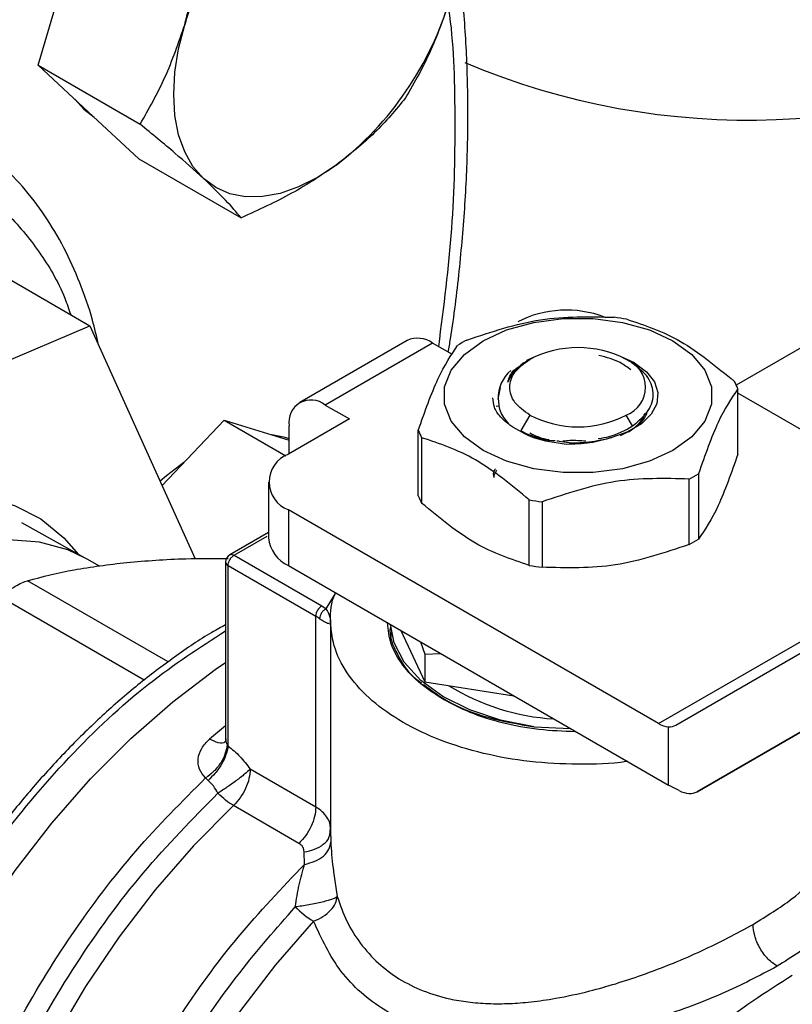
# Model space of a CAD drawing. Extents: x 0.4 to 10.6, y 0.4 to 8.1.
# Drawn here: x 3.2 to 3.3, y 4.9 to 5 of the extents above; entities that cross this region are included whole.
import ezdxf

# ---------------------------------------------------------------- set-up
doc = ezdxf.new("R2010")
doc.units = 0
doc.linetypes.add('SLD-SOLID', pattern=[0])
doc.layers.get('0').update_dxf_attribs({"linetype": 'CONTINUOUS'})

msp = doc.modelspace()

# ---------------------------------------------------------------- linework, layer by layer
at = {"color": 8, "linetype": 'SLD-SOLID'}
for p, q in [((3.402980835741434, 5.033923369998306), (3.28254004447505, 4.964394381166363)), ((3.243925870026637, 4.951309003536738), (3.246451980790098, 4.952767296239851)), ((3.276563741004008, 4.938362099685089), (3.299381186786248, 4.951534330756408)), ((3.23885476661969, 4.943104970375087), (3.228039639629087, 4.949348412075526)), ((3.237016403492771, 4.941706116329317), (3.225908946321388, 4.948118389010793)), ((3.251009868840271, 4.947195674210531), (3.251710646491081, 4.948365218040029)), ((3.251352290319162, 4.929701507886731), (3.251352219165045, 4.929252226947377)), ((3.251575898836031, 4.926972523462023), (3.251853879195499, 4.925055623079653))]:
    msp.add_line(p, q, dxfattribs=at)
at = {"color": 7, "linetype": 'SLD-SOLID'}
for p, q in [((3.228839709162521, 4.988985988437113), (3.231280800678952, 4.997200584654537)), ((3.228839709162521, 4.988985988437113), (3.23669172782849, 4.984453114546191)), ((3.232722924985854, 4.98538380542048), (3.228839709162521, 4.988985988437113)), ((3.236606140809177, 4.981781622403851), (3.232722924985854, 4.98538380542048)), ((3.236606140809177, 4.981781622403851), (3.244458159475116, 4.977248748512948)), ((3.222927683167097, 4.974669428126654), (3.232827178103709, 4.968954571343895)), ((3.199367376071349, 4.954725446994071), (3.232827178103709, 4.968954571343895)), ((3.232827178103709, 4.968954571343895), (3.240932311553084, 4.951037711844577)), ((3.257222495290451, 4.967817836875761), (3.248963636560765, 4.963050099215264)), ((3.259190839252343, 4.967622923291133), (3.250931980522986, 4.962855185630833)), ((3.260707583374665, 4.966747325546939), (3.259190839252343, 4.967622923291133)), ((3.266203461798243, 4.966101119456844), (3.266062622135455, 4.96601978798113)), ((3.26705103650739, 4.966568984796229), (3.266401355111928, 4.966292049347815)), ((3.266486473784811, 4.96626455192816), (3.266660931561337, 4.966365297048607)), ((3.274723062172442, 4.966090914638336), (3.273641039809487, 4.966588564532667)), ((3.274343884861751, 4.966215579596765), (3.27408522688391, 4.966364948280408)), ((3.264237864393281, 4.96331354703918), (3.264418874304797, 4.964192914255901)), ((3.28266311345423, 4.959070137420729), (3.28266311345423, 4.964106544002468)), ((3.300744007998021, 4.953330975156887), (3.28266311345423, 4.963768853400532)), ((3.250931980522986, 4.962855185630833), (3.252787903833536, 4.961783783909482)), ((3.26407792424143, 4.962764892373341), (3.264249661214006, 4.962783138950097)), ((3.238386088601378, 4.956666282819313), (3.243153545555634, 4.961698840155181)), ((3.243153545555634, 4.961698840155181), (3.24790279334261, 4.95895715776611)), ((3.243153545555634, 4.961698840155181), (3.248148095557346, 4.960156557217934)), ((3.252787903833536, 4.961783783909482), (3.248101697474581, 4.959078494562162)), ((3.266660931561327, 4.962079691299294), (3.265971882928107, 4.960886223863941)), ((3.274563868721757, 4.961249603421627), (3.274084622832643, 4.962079691299293)), ((3.248148095557346, 4.959105279605206), (3.248148095557346, 4.961247560607116)), ((3.258082440939737, 4.955872994834587), (3.258082440939737, 4.960909401416326)), ((3.265971882928043, 4.960886223863796), (3.266325592726685, 4.960697366276493)), ((3.258344480408362, 4.9603448460096), (3.258344480408362, 4.955308439427861)), ((3.268769276183719, 4.960117461201208), (3.268929786429502, 4.960081360172168)), ((3.278916062106179, 4.952126349487331), (3.278916062106179, 4.957162756069071)), ((3.279631967248034, 4.957576039310477), (3.279631967248034, 4.952539632728738)), ((3.246564200262955, 4.956935691119061), (3.246564200262955, 4.952649387644597)), ((3.266625725848921, 4.95052777819425), (3.266625725848912, 4.955564184775995)), ((3.248101697474574, 4.954792887675957), (3.248101697474574, 4.950506584201491)), ((3.276563741004008, 4.938362099685089), (3.248101697474574, 4.954792887675957)), ((3.267603670459378, 4.955412912610679), (3.267603670459378, 4.95037650602894)), ((3.232469160644106, 4.951085306376182), (3.227586685600531, 4.953795018393059)), ((3.246564200262955, 4.953053948223751), (3.24359659881146, 4.951340788371436)), ((3.232624317831565, 4.950997474418873), (3.232469160644106, 4.951085306376182)), ((3.233561796764987, 4.95045627935027), (3.232624317831559, 4.950997474418877)), ((3.243925870026999, 4.951309003536947), (3.250664970448873, 4.94741860468064)), ((3.243269702047634, 4.950773215602431), (3.243269702047634, 4.937179073719999)), ((3.243461887916366, 4.950505365912542), (3.250200988747563, 4.946614965812175)), ((3.243461887916366, 4.936634359067804), (3.243461887916366, 4.950505365912542)), ((3.248101697474574, 4.950506584201491), (3.277332489610239, 4.933632007087045)), ((3.277904193549875, 4.938248450233778), (3.299024222884214, 4.950444552236632)), ((3.250664970448873, 4.94741860468064), (3.251009868840271, 4.947195674210531)), ((3.250200988747563, 4.931937609473863), (3.250200988747563, 4.946614965812175)), ((3.251343905805909, 4.946221363278489), (3.251343905805909, 4.929701508499095)), ((3.255937081658927, 4.945983313192396), (3.255937081658927, 4.94587864496363)), ((3.255937081658937, 4.944755212999157), (3.256046429322329, 4.945376344508817)), ((3.256750385116281, 4.945513803100268), (3.258586081146745, 4.941558856447999)), ((3.258259408513445, 4.944642662435835), (3.258586081146802, 4.943709389142757)), ((3.298973403743247, 4.944353457396948), (3.279521216479061, 4.933120477731264)), ((3.279521216479061, 4.933120477731264), (3.298974188051439, 4.944350439183525)), ((3.258586081146802, 4.943709389142757), (3.259804776991254, 4.943750540202952)), ((3.258586081146821, 4.94370938914273), (3.258586081146745, 4.941558856447999)), ((3.258586081146745, 4.941558856447999), (3.265436992000482, 4.940499131686302)), ((3.266993094769139, 4.938118077947938), (3.269790285845169, 4.937986028642666)), ((3.277332489610239, 4.933632007087045), (3.27733248960174, 4.938110809048378)), ((3.243377966488176, 4.936746369691294), (3.243461889199087, 4.936634358327304)), ((3.250200988747563, 4.931937609473863), (3.245158601800634, 4.934848517497903)), ((3.241916554508221, 4.93398080777054), (3.241731841290218, 4.9341790932514)), ((3.278141001075315, 4.93321117257333), (3.277332489610239, 4.933632007087045)), ((3.248904384791008, 4.929145585078322), (3.243861995503659, 4.932056494453458)), ((3.251285029277815, 4.929876147249631), (3.25135232452841, 4.930154635721292)), ((3.251316018456269, 4.929844041287967), (3.251338973797814, 4.930506945448814)), ((3.251352362082383, 4.930154635080393), (3.251323090078502, 4.930401156781769)), ((3.24933922323843, 4.927536055812267), (3.249304156456381, 4.92849432889451))]:
    msp.add_line(p, q, dxfattribs=at)
at = {"color": 7, "linetype": 'SLD-SOLID', "flags": 128}
for points in [[(3.241561759750682, 4.980281254721595), (3.240758839299137, 4.981205365885271), (3.240119635443787, 4.98233313893819), (3.239655085139817, 4.983645277370736), (3.239373136971726, 4.985119330130537), (3.239278615150841, 4.986730075766189), (3.239373136971724, 4.988449953973279), (3.239655085139812, 4.990249537158848), (3.240119635443773, 4.992098033955653)], [(3.231663425621475, 4.986366627594188), (3.232354640203976, 4.985596411699603), (3.233153780714058, 4.984984131218121)], [(3.251769282913757, 4.981291484905769), (3.250327158606862, 4.980349813954104), (3.248885034299967, 4.979626443622428), (3.247467585139796, 4.97913375097767), (3.246099064074471, 4.978880166127585), (3.244802886878844, 4.978870027979263), (3.243601231504101, 4.979103509999232), (3.242514658606865, 4.979576617245398), (3.241561759750682, 4.980281254721595)], [(3.263071622041424, 4.967794415733101), (3.264879337108838, 4.968626636389543), (3.26696251620088, 4.969205774988291), (3.269216700019276, 4.969502791101729), (3.271528854374722, 4.969502791101701), (3.273783038193117, 4.969205774988207), (3.275866217285156, 4.968626636389407), (3.277673932352567, 4.967794415732921), (3.279115537013507, 4.966750844037513), (3.280118743190662, 4.965548250345567), (3.280633245937283, 4.964246937726394), (3.28063324593728, 4.962912159428523), (3.280118743190652, 4.961610846809362), (3.279115537013492, 4.960408253117441), (3.277673932352565, 4.959364681422418)], [(3.277673932352565, 4.959364681422418), (3.275866217285155, 4.958532460765965), (3.273783038193115, 4.95795332216719), (3.27152885437472, 4.957656306053707), (3.269216700019275, 4.957656306053678), (3.266962516200878, 4.957953322167106), (3.264879337108836, 4.958532460765831), (3.263071622041423, 4.959364681422239), (3.261630017380478, 4.960408253117569), (3.260626811203318, 4.961610846809442), (3.26011230845669, 4.962912159428551), (3.260112308456688, 4.964246937726368), (3.26062681120331, 4.96554825034549), (3.261630017380464, 4.966750844037387), (3.263071622041424, 4.967794415733101)], [(3.274723062172442, 4.966090914638336), (3.275633345981221, 4.965421121244463), (3.276241368729574, 4.964645515013633), (3.276512194727424, 4.963808660625332), (3.276430262890665, 4.962958641947527), (3.276000280847856, 4.96214429924017), (3.275246954449936, 4.961412422898061), (3.274213568224722, 4.960805064974568), (3.272959498340321, 4.960357122960347)], [(3.248148095557348, 4.960245622161188), (3.24784596616294, 4.960348735165108), (3.246834073136312, 4.960562318369282)], [(3.240055505886907, 4.958428530132211), (3.238728696579974, 4.957419512368666), (3.238236932178137, 4.956996001595147)], [(3.200304478702676, 4.896539422937329), (3.199775155602937, 4.896617393823208), (3.197534612372828, 4.897227724735734), (3.195509124768626, 4.898260188145096), (3.193728228960604, 4.899699728409882), (3.192217894419868, 4.901525353791467), (3.191000145225001, 4.903710442560839), (3.190092738901396, 4.906223131203348), (3.189508907476552, 4.909026779060503), (3.189257164527318, 4.912080502633285), (3.189341181032769, 4.915339771755614), (3.189759731843065, 4.91875705894445), (3.190506713544901, 4.922282532457522), (3.191571233463006, 4.925864782952333), (3.192937768499884, 4.929451573150144), (3.194586391497529, 4.93299059957312), (3.196493061820258, 4.936430255246825), (3.198629975921321, 4.939720382246104), (3.20096597278121, 4.942813003110586), (3.203466988305502, 4.945663020464092), (3.206096552056057, 4.948228874635928), (3.20881631907213, 4.950473149694466), (3.211586629026244, 4.952363119055689), (3.214367084561073, 4.953871222710468), (3.21711714037388, 4.954975469111562), (3.219796694458326, 4.955659755859898), (3.222366672882031, 4.955914104513804), (3.22478959957249, 4.955734806097166), (3.227030142802599, 4.955124475184639), (3.2290556304068, 4.954092011775277), (3.230836526214823, 4.952652471510491), (3.231957179318848, 4.951369449548873)], [(3.266993094768857, 4.938118077947264), (3.264411209902262, 4.93863029913423), (3.262042551022749, 4.939413980079685), (3.259971837400048, 4.940441091050022), (3.258273131765373, 4.941674895606706), (3.257007191326989, 4.943071264549905), (3.256219294681316, 4.944580254277287), (3.255943077737897, 4.945979851729695)], [(3.222653751784712, 4.866774014898096), (3.222073351352749, 4.867126325208407), (3.219915006288244, 4.868783611074227), (3.218022089462214, 4.870831379271866), (3.216414024762818, 4.873248616928542), (3.215107313109932, 4.876010519914852), (3.214115363133378, 4.879088747368705), (3.213448353582239, 4.882451712510917), (3.213113128877116, 4.88606490676831), (3.213113128877116, 4.889891253878369), (3.213448353582239, 4.893891490341871), (3.214115363133378, 4.898024568319517), (3.215107313109932, 4.902248076838306), (3.216414024762818, 4.906518676985516), (3.218022089462214, 4.910792546624591), (3.219915006288244, 4.915025830069564), (3.222073351352749, 4.919175088103743), (3.224474977114657, 4.923197743724852), (3.227095239643735, 4.927052519042698), (3.229907251500651, 4.930699858846176), (3.232882157638494, 4.934102336493259), (3.235989431494597, 4.937225037959005), (3.239197188234385, 4.940035920100681), (3.242472511932919, 4.942506139463784), (3.243269702047634, 4.94304859451273)]]:
    msp.add_lwpolyline(points, dxfattribs=at)
at = {"color": 8, "linetype": 'SLD-SOLID', "flags": 128}
for points in [[(3.232469160644106, 4.951085306376182), (3.231127734526464, 4.951711661929343), (3.228949829958007, 4.952304929876508), (3.22659464080688, 4.952479215663752), (3.22409651103433, 4.952231977811842), (3.221491868997739, 4.951566821605388), (3.218818696243144, 4.950493446519683), (3.216115973648767, 4.949027504780506), (3.213423112996035, 4.947190373119427), (3.210779382257061, 4.945008841052926), (3.208223332979181, 4.942514720230915)], [(3.243861999012285, 4.932056497759521), (3.240790120075864, 4.928958598580123), (3.23785168141497, 4.925581832674986), (3.23507750865266, 4.921961623929023), (3.232496704184364, 4.918135950058651), (3.230136341879884, 4.914144944207446), (3.22802118306558, 4.910030473930318), (3.226173416766248, 4.90583570198289), (3.22461242693167, 4.901604633523608), (3.223354589089733, 4.897381654478639), (3.22241309855933, 4.893211065912333), (3.221797832025174, 4.889136619287937), (3.221515243926663, 4.885201057493866), (3.221568298747731, 4.881445666450426), (3.221956439918002, 4.877909842000815), (3.222675595651473, 4.874630676629937), (3.223718221661495, 4.871642570346548), (3.225073380303936, 4.868976869810753), (3.22672685531829, 4.866661539492591), (3.228661300963021, 4.864720868311407), (3.230540898840863, 4.863363101374796)], [(3.250033426772745, 4.923162367344101), (3.247103280185264, 4.919798090768474), (3.244341430570842, 4.916184933310955), (3.241778412176456, 4.912362841043048), (3.239442561025999, 4.908374069961848), (3.23735970164502, 4.904262718819397), (3.235552861551898, 4.900074241579062), (3.234042016671958, 4.895854944889057), (3.23284387048915, 4.891651476128924), (3.231971669376944, 4.887510307688984), (3.231435056150082, 4.883477223184414), (3.231239963456277, 4.879596811284232), (3.231388548186498, 4.875911972751291), (3.231879167628985, 4.872463446143275), (3.232706397630607, 4.869289357418459), (3.233861092564808, 4.866424798425632), (3.23533048644313, 4.86390143893831), (3.237098334052452, 4.861747176522456), (3.23914509055759, 4.859985828108695), (3.24034604917166, 4.859212268502198)]]:
    msp.add_lwpolyline(points, dxfattribs=at)
at = {"color": 7, "linetype": 'SLD-SOLID'}
for centre, radius, start, end in [((3.264318774021087, 4.984969879234284), 0.02522714604579393, 127.7191134872674, 163.5870124034336), ((3.236335543192686, 5.001246649045326), 0.02522714604576568, 307.7191134872054, 343.5870124034341), ((3.283514218928492, 5.040951353110656), 0.05618633776917884, 247.1125423809916, 297.1839955926458), ((3.269473436691401, 4.961937379435749), 0.008219803911595717, 69.13500584155742, 117.0685114449528), ((3.270517659366401, 4.949401195071265), 0.02037156848478885, 79.81521613951001, 82.59870599523195), ((3.25803761068994, 4.966013154278854), 0.001980225338196744, 54.38242252483231, 114.3071190462256), ((3.267405376565024, 4.957367727092585), 0.01187583278001606, 118.0028332199162, 121.9917902474199), ((3.270372777196985, 4.959201461232914), 0.008068354331352202, 62.60967223661707, 117.3903277632983), ((3.273271357815878, 4.964222494173923), 0.00229194331234689, 290.7834207993635, 69.21657920203535), ((3.266903478207024, 4.963448148158432), 0.00266905253518317, 129.382685344677, 182.8898948467688), ((3.277939158877886, 4.96225700224037), 0.005073120496217321, 21.38153725007101, 28.41538563838041), ((3.249845238736529, 4.961522864531727), 0.001719327549234042, 50.7967147725018, 189.2140369822213), ((3.270372777196985, 4.969243527115044), 0.008068354331459115, 242.6096722365837, 297.3903277634095), ((3.262806395515057, 4.962758943177982), 0.005073120495100804, 201.3815372495472, 208.4153856394102), ((3.248914962707111, 4.956935691119057), 0.00229194392039253, 110.7834207995882, 249.2165792001993), ((3.273340177828318, 4.967648218327305), 0.01187583278127926, 298.0028332201609, 301.9917902472363), ((3.26280639551502, 4.957722536596228), 0.00507312049505697, 201.3815372496125, 208.4153856395295), ((3.270227895029413, 4.97561475035857), 0.02037156849596819, 259.8152161398855, 262.598705994109), ((3.249191271457131, 4.952911363376348), 0.002640101199441648, 185.6947992511602, 245.6253417064074), ((3.273340177828477, 4.962611811745297), 0.01187583278096912, 298.0028332200758, 301.9917902472515), ((3.243925870026637, 4.950773215602431), 0.0006561679790020314, 120.0626590780378, 179.9999999454068), ((3.243598085946904, 4.950805962568896), 0.0003300126499262068, 185.6947992478476, 245.6253417065797), ((3.270227895029969, 4.970578343780411), 0.02037156849959629, 259.8152161401325, 262.5987059938602), ((3.251208348253323, 4.946569125410445), 0.001008401961087199, 122.6054445768719, 177.3945241477967), ((3.248504583687348, 4.943666211565827), 0.00340190266375786, 54.15714681585998, 60.08837558195445), ((3.2695790611676, 4.956157306353994), 0.0174694635845873, 238.431258477688, 266.5204165795221), ((3.277475873687189, 4.939850973408081), 0.001746061566710156, 238.5070033058566, 265.2896481455367), ((3.253873866802399, 4.929568621218144), 0.007469208011567218, 225.3249970484532, 239.0580309786254)]:
    msp.add_arc(centre, radius, start, end, dxfattribs=at)
at = {"color": 8, "linetype": 'SLD-SOLID'}
msp.add_arc((3.279257764417686, 4.893268277560155), 0.05755524020147564, 128.7026418780276, 130.3028170121281, dxfattribs=at)
at = {"color": 7, "linetype": 'SLD-SOLID'}
for centre, major_axis, ratio, start_param, end_param in [((3.276523978145554, 4.940482296812686), (-0.001419080854864419, 0.002210166127953884), 0.6063903258725046, 2.754702087250596, 3.113021669227392), ((3.278141001074928, 4.935354324310341), (-0.001419080854863974, 0.002210166127952107), 0.6063903258729051, 2.327623505866703, 3.113021669071053)]:
    msp.add_ellipse(centre, major_axis=major_axis, ratio=ratio, start_param=start_param, end_param=end_param, dxfattribs=at)
for points, knots in [([(3.255274471179739, 5.013364928064122), (3.254352979345309, 5.015222342675061), (3.252509962271339, 5.018937239230297), (3.248985209386726, 5.023766873975065), (3.244864502841958, 5.028023362900473), (3.240051665310689, 5.031569737015759), (3.234613279334219, 5.034293810492921), (3.228596500113492, 5.036101813906845), (3.222075802956955, 5.036929493117963), (3.215143442398021, 5.036739630980411), (3.207907231812602, 5.035527231219369), (3.200484519204499, 5.033319634015404), (3.192996076393188, 5.030174843648044), (3.185559757977889, 5.026177250579713), (3.178284729763847, 5.021432092817069), (3.17130419922501, 5.016085787857808), (3.164621974604672, 5.010214787365278), (3.158227834703522, 5.003851528760636), (3.1520701675473, 4.996965040478785), (3.146112203132405, 4.989493006485388), (3.140369925954944, 4.981408989126836), (3.134891750585669, 4.972691785530032), (3.129814304540242, 4.963479770681479), (3.125240631301471, 4.953891716012326), (3.121264081151563, 4.944066180255716), (3.117962878615377, 4.934155220913701), (3.115395260655926, 4.924316846398863), (3.113596291956078, 4.914706875937362), (3.112575804760592, 4.905470290188559), (3.112320790620249, 4.896736227826183), (3.112790499596164, 4.888605220676337), (3.113939787849593, 4.881212181492269), (3.115650716325917, 4.874467871632225), (3.117273802214489, 4.870520811292227), (3.118085359867205, 4.868547245353903)], [0, 0, 0, 0, 0.02912374416192747, 0.05824854409217205, 0.08873429310447155, 0.119993877188936, 0.1519013647111143, 0.1843126601871576, 0.217068748651262, 0.2499999955569055, 0.2829312424625487, 0.3156873309266523, 0.3480986264026941, 0.3800061139248708, 0.4112656980093332, 0.4417514470216304, 0.4708746640801989, 0.4999999955442656, 0.5291232126152879, 0.5582485440916499, 0.5887342931039474, 0.6199938771884096, 0.6519013647105864, 0.684312660186628, 0.7170687486507312, 0.7499999955563746, 0.7829312424620185, 0.8156873309261226, 0.8480986264021655, 0.880006113924344, 0.9112656980088084, 0.9417514470211081, 0.9708751956612252, 1, 1, 1, 1]), ([(3.240119635443773, 4.992098033955653), (3.240478942712997, 4.993503191735016), (3.241205534166924, 4.996344702946601), (3.241450223186904, 4.999358742382431), (3.241573910861351, 5.000882306981036)], [0, 0, 0, 0, 0.4945107285281641, 1, 1, 1, 1]), ([(3.260390236255769, 4.966930526139143), (3.260449570733182, 4.967272720176114), (3.260814028376435, 4.969374621763339), (3.261263586092537, 4.973174622348172), (3.261721366338649, 4.978313636746654), (3.261926273643073, 4.983362575206119), (3.261890587692061, 4.988304050886025), (3.261653640197878, 4.992838945431862), (3.261312950381894, 4.995646339614077), (3.26115988800615, 4.996907623054386)], [0, 0, 0, 0, 0.03205142237353942, 0.1968734936359423, 0.3625390558378981, 0.5289071508785499, 0.6958736032534029, 0.8633645426754509, 1, 1, 1, 1]), ([(3.260534681769973, 4.994118494323965), (3.260075922270981, 4.99277074909479), (3.259148218436612, 4.990045337589188), (3.257792217885418, 4.987672844644625), (3.257106774154679, 4.986473574914506)], [0, 0, 0, 0, 0.494510728528548, 1, 1, 1, 1]), ([(3.23669172782849, 4.984453114546191), (3.237363984963282, 4.985627977548186), (3.23872082486565, 4.987999244312677), (3.239650550020658, 4.99072352156348), (3.240119635443773, 4.992098033955653)], [0, 0, 0, 0, 0.4954579634765432, 1, 1, 1, 1]), ([(3.257106774154679, 4.986473574914506), (3.256355491980401, 4.985565275196348), (3.254839153098679, 4.983732022357329), (3.252798751361539, 4.982109909187797), (3.251769282913757, 4.981291484905769)], [0, 0, 0, 0, 0.4954579634765034, 1, 1, 1, 1]), ([(3.241561759750682, 4.980281254721595), (3.240861355486789, 4.980913548817775), (3.239444997411051, 4.982192174456618), (3.237616176950662, 4.983693972000061), (3.23669172782849, 4.984453114546191)], [0, 0, 0, 0, 0.4945107285298821, 1, 1, 1, 1]), ([(3.233492836311594, 4.967483095931458), (3.233347333276191, 4.968122104465552), (3.232968125920037, 4.969787476848349), (3.232085208369683, 4.97228343999002), (3.230870053051426, 4.974974423803133), (3.229396446460544, 4.977450310003444), (3.227678580421614, 4.979708029041338), (3.225692219066433, 4.981694729628657), (3.223992613709258, 4.983091543287964), (3.222891534294495, 4.98370063226302), (3.222609281237951, 4.983856767436026)], [0, 0, 0, 0, 0.08786868551099095, 0.2290017650077318, 0.3707661813826639, 0.5132834533059688, 0.6568228965011096, 0.8018752176553426, 0.9492122687571702, 1, 1, 1, 1]), ([(3.251769282913757, 4.981291484905769), (3.250659845265782, 4.980547327497663), (3.248416339545949, 4.979042491777882), (3.245787174299912, 4.97785102313116), (3.244458159475116, 4.977248748512948)], [0, 0, 0, 0, 0.494510728528998, 1, 1, 1, 1]), ([(3.244458159475116, 4.977248748512948), (3.24410332129475, 4.977674535333845), (3.243387139082489, 4.978533915649198), (3.242173893265825, 4.979695291689202), (3.241561759750682, 4.980281254721595)], [0, 0, 0, 0, 0.4954579634771085, 1, 1, 1, 1]), ([(3.2618294922878, 4.967853189349718), (3.263714783889196, 4.96848477779278), (3.26748557480389, 4.969748024264127), (3.271256378320164, 4.969651365068254), (3.2731418839346, 4.969603032808108)], [0, 0, 0, 0, 0.4999724577803092, 1, 1, 1, 1]), ([(3.274119828545057, 4.969451760642801), (3.275499957784364, 4.968994993410679), (3.278260368318635, 4.968081408622136), (3.281020788077895, 4.965807910891622), (3.282401073985607, 4.964671099409195)], [0, 0, 0, 0, 0.4999724577820022, 1, 1, 1, 1]), ([(3.258082440939737, 4.960909401416326), (3.258587603301832, 4.962337721510329), (3.259597983682248, 4.965194519063404), (3.260608367439242, 4.966691416274765), (3.261113587145945, 4.967439906108311)], [0, 0, 0, 0, 0.499972457784527, 1, 1, 1, 1]), ([(3.266486473784861, 4.966264551928135), (3.266125441697874, 4.966021264457273), (3.26540337958606, 4.965534690905169), (3.265115239374526, 4.964915955202522), (3.264971169680212, 4.964606588234729)], [0, 0, 0, 0, 0.5000014279635056, 1, 1, 1, 1]), ([(3.274419638209477, 4.965565368978967), (3.274166217394291, 4.965762424283459), (3.27353302568197, 4.966254782362181), (3.272564081195032, 4.966517741028245), (3.271982935058849, 4.966675456371919)], [0, 0, 0, 0, 0.4002276249919383, 1, 1, 1, 1]), ([(3.274563868721759, 4.961249603421713), (3.275026993502042, 4.961631037613973), (3.275947122610506, 4.962388865133041), (3.276279491586633, 4.963792547963451), (3.275801393544284, 4.965163460302638), (3.274827099940573, 4.965866707056276), (3.274343281867341, 4.966215927751205)], [0, 0, 0, 0, 0.2550559539642372, 0.5067412013366641, 0.7550558469589038, 1, 1, 1, 1]), ([(3.264971169217986, 4.964606587848379), (3.265062596132847, 4.964929804629612), (3.265216930503142, 4.96547541484161), (3.265940325417261, 4.965883794644752), (3.266235184775117, 4.966050252279672)], [0, 0, 0, 0, 0.5923950360988307, 1, 1, 1, 1]), ([(3.28266311345423, 4.964106544002468), (3.282157951092129, 4.963358152746082), (3.281147570711708, 4.961861287779369), (3.280137186954727, 4.959004507921463), (3.279631967248034, 4.957576039310477)], [0, 0, 0, 0, 0.4999724577889498, 1, 1, 1, 1]), ([(3.265138234502312, 4.961295898520493), (3.264873208129325, 4.961510373016169), (3.264343247964982, 4.961939247085171), (3.263893283662962, 4.962671407987043), (3.263845354916745, 4.963173019499695), (3.263822245482457, 4.963414877658005)], [0, 0, 0, 0, 0.3412465711525448, 0.6823739346831779, 1, 1, 1, 1]), ([(3.264237820000359, 4.963313583078651), (3.264259982176214, 4.962960456377498), (3.264304569919331, 4.962250006160781), (3.264858985271629, 4.961615067377366), (3.265137830485699, 4.9612957226113)], [0, 0, 0, 0, 0.4970463698129638, 1, 1, 1, 1]), ([(3.274259080608567, 4.960800244143138), (3.274553045765229, 4.960999077284661), (3.275140976078564, 4.961396743567712), (3.275619842700491, 4.961982393374651), (3.275706923889974, 4.962349300258993), (3.275732472618091, 4.96245694697682)], [0, 0, 0, 0, 0.414043131388165, 0.8280862627937586, 1, 1, 1, 1]), ([(3.273640911330328, 4.960521567547278), (3.273848994895839, 4.960614709975845), (3.274511252107508, 4.960911149749352), (3.275195077762449, 4.961503635912133), (3.275446125456748, 4.962018698136424), (3.275537089157571, 4.962205323893762)], [0, 0, 0, 0, 0.2260966992751759, 0.719586716338772, 1, 1, 1, 1]), ([(3.269468518122992, 4.95982771326942), (3.268617268234499, 4.959948686440934), (3.266920792163926, 4.960189776740539), (3.265730742535295, 4.960927947666397), (3.265137830485699, 4.9612957226113)], [0, 0, 0, 0, 0.5017753584959453, 1, 1, 1, 1]), ([(3.271929604410773, 4.960281481969279), (3.272218434710592, 4.960324316957621), (3.27323789581288, 4.960475508174258), (3.274010299707533, 4.960926433061156), (3.274563868721707, 4.961249603421683)], [0, 0, 0, 0, 0.2833166455984714, 1, 1, 1, 1]), ([(3.266625725848912, 4.955564184775995), (3.265245596609604, 4.956700880845758), (3.262485186075332, 4.958974398220701), (3.259724766316073, 4.959888013304644), (3.258344480408362, 4.9603448460096)], [0, 0, 0, 0, 0.49997245778224, 1, 1, 1, 1]), ([(3.266325592726653, 4.960697366276431), (3.266963528694894, 4.960439413981391), (3.267676645141714, 4.960151062119689), (3.268531974069297, 4.960126031966217), (3.268622147333993, 4.960123393156069)], [0, 0, 0, 0, 0.894574751550864, 1, 1, 1, 1]), ([(3.266652766501029, 4.960708188551743), (3.267037153328062, 4.960516229125352), (3.267482481893329, 4.960293835926804), (3.268074609700831, 4.960208264832121), (3.268155640428839, 4.960196554711416)], [0, 0, 0, 0, 0.8631533142315969, 1, 1, 1, 1]), ([(3.268734283288387, 4.960105807048033), (3.268977636182636, 4.960061458185964), (3.269747791831516, 4.959921104290654), (3.271240534636593, 4.959970067695294), (3.272381406203498, 4.960226967843161), (3.272959523723435, 4.960357147681686)], [0, 0, 0, 0, 0.1855756876757131, 0.5873041477445559, 1, 1, 1, 1]), ([(3.269211543220687, 4.960099629837035), (3.269388390859926, 4.960118338561723), (3.26996197602881, 4.960179018178689), (3.270558182239875, 4.960126258243333), (3.270970566297499, 4.960089765238365)], [0, 0, 0, 0, 0.3083197558663666, 1, 1, 1, 1]), ([(3.272959498340718, 4.960357122960056), (3.272413329656044, 4.960195949721888), (3.271316770713579, 4.95987235746814), (3.270086181509111, 4.959842632814018), (3.269468518122992, 4.95982771326942)], [0, 0, 0, 0, 0.4980750815330716, 1, 1, 1, 1]), ([(3.282663113454621, 4.959070137420214), (3.282157973731969, 4.957641571297358), (3.281147603761489, 4.954784183040897), (3.280137209595158, 4.953287860853837), (3.279631967248321, 4.952539632728014)], [0, 0, 0, 0, 0.4999552019660194, 1, 1, 1, 1]), ([(3.263909668606169, 4.957278917042121), (3.263873049883361, 4.957472094694481), (3.263829179249057, 4.957703528930645), (3.263992063755122, 4.957911300338981), (3.26401898891909, 4.957945645405757)], [0, 0, 0, 0, 0.8346978198286938, 1, 1, 1, 1]), ([(3.263909668606169, 4.957278917042121), (3.263933544306556, 4.957427752131693), (3.263964655043094, 4.957621688610385), (3.26410230259474, 4.95779878694625), (3.264134313569828, 4.957839972498405)], [0, 0, 0, 0, 0.7674424666099918, 1, 1, 1, 1]), ([(3.278916062106179, 4.957162756069071), (3.277030770504766, 4.957211096463639), (3.273259979590071, 4.957307782578674), (3.269489176073797, 4.956044559127992), (3.267603670459378, 4.955412912610679)], [0, 0, 0, 0, 0.4999724577846986, 1, 1, 1, 1]), ([(3.266625725848801, 4.950527778193464), (3.265245642272793, 4.950984231101402), (3.262485227798488, 4.951897218717384), (3.259724811978951, 4.954171297941089), (3.258344480407978, 4.955308439427223)], [0, 0, 0, 0, 0.499955201965114, 1, 1, 1, 1]), ([(3.278916062106451, 4.952126349486593), (3.27703083880778, 4.951494484703908), (3.273260054362985, 4.950230641903192), (3.269489244377104, 4.950327881749057), (3.267603670459292, 4.950376506028143)], [0, 0, 0, 0, 0.4999552019668707, 0.9999999999999999, 0.9999999999999999, 0.9999999999999999, 0.9999999999999999]), ([(3.235675353427278, 4.95075202255666), (3.237148551618768, 4.950873841557936), (3.239584074797158, 4.951075235370995), (3.242364118648699, 4.951053297561487), (3.243462570795143, 4.95104462948457)], [0, 0, 0, 0, 0.6048795612216904, 1, 1, 1, 1]), ([(3.228039639629062, 4.949348412075441), (3.229191461160755, 4.949649373397585), (3.231483888143206, 4.950248365373836), (3.23428276298641, 4.950584685329524), (3.235675353427278, 4.95075202255666)], [0, 0, 0, 0, 0.5024463333010095, 1, 1, 1, 1]), ([(3.225908946321399, 4.948118389010771), (3.226112968190728, 4.948269667418054), (3.226517029628522, 4.948569271430876), (3.227092103138753, 4.948927602538905), (3.227618182487091, 4.94920508930772), (3.227898244303385, 4.949300328492606), (3.228039639629087, 4.949348412075526)], [0, 0, 0, 0, 0.2522763105975603, 0.4996284423678525, 0.7473764888757911, 1, 1, 1, 1]), ([(3.274165811197487, 4.935460091622854), (3.27413892913528, 4.935455350690077), (3.272922729619633, 4.935240861187647), (3.270358648898498, 4.935194405228216), (3.266640278666444, 4.935368383914709), (3.263042807733883, 4.936007831952464), (3.259732950672094, 4.937026764584034), (3.256830805682601, 4.93840239795279), (3.254447825785672, 4.940077785755878), (3.252682984448068, 4.941988496562444), (3.251574590773947, 4.944065373180293), (3.251275893859745, 4.946211568212624), (3.251348847614548, 4.947676918205102), (3.251710277625885, 4.948364516296961), (3.251710646491081, 4.948365218040029)], [0, 0, 0, 0, 0.002254966002288534, 0.1020192773383021, 0.2017835886743161, 0.3015479000103286, 0.4013122113463385, 0.5010765226823484, 0.6008408340183589, 0.7006051453543706, 0.8003694566903821, 0.9001337680263962, 0.9998980793624109, 0.9999999999999999, 0.9999999999999999, 0.9999999999999999, 0.9999999999999999]), ([(3.251352362082423, 4.946011689236528), (3.251359501187105, 4.946191262834065), (3.251372379503382, 4.946515197793257), (3.251121619735188, 4.946985904248505), (3.251009868840271, 4.947195674212787)], [0, 0, 0, 0, 0.5543507807400979, 1, 1, 1, 1]), ([(3.250496615859629, 4.946423882604635), (3.250621865618423, 4.946342862315475), (3.250902289882862, 4.94616146432149), (3.251280971999255, 4.946023638176102), (3.251323633216358, 4.946016497740303), (3.251352362082383, 4.946011689236529)], [0, 0, 0, 0, 0.2086111901933383, 0.467063889994226, 1, 1, 1, 1]), ([(3.243269702047634, 4.945953261560658), (3.242918471702647, 4.945762141913542), (3.241605303933983, 4.945047590440038), (3.23934542402574, 4.943515139631972), (3.236522159762139, 4.941382026378244), (3.233775182224208, 4.938998379507998), (3.231136935730596, 4.936426406632563), (3.228658112978969, 4.933726448488407), (3.226421719727371, 4.931026001632607), (3.22456566131831, 4.928565366177951), (3.22296262953771, 4.926265976074031), (3.221512836953447, 4.924043984276289), (3.220574524384035, 4.922455871832518), (3.220104561006798, 4.921660449590678)], [0, 0, 0, 0, 0.04068767077448732, 0.1521216449707403, 0.2630385446719999, 0.3731874047468927, 0.4820759843515039, 0.5886132578035946, 0.6898402233170838, 0.779865852334462, 0.8472783009029646, 0.9235077863977696, 1, 1, 1, 1]), ([(3.259998189452146, 4.94023089748338), (3.259398478344509, 4.940615606305162), (3.258163133667852, 4.941408067857065), (3.256816707544438, 4.942857630012908), (3.255895342823786, 4.94444709582861), (3.255778206804282, 4.945562904170126), (3.255720976237267, 4.946108068196835)], [0, 0, 0, 0, 0.2370492138744044, 0.4882975831804785, 0.7499913384314256, 0.9999999999999999, 0.9999999999999999, 0.9999999999999999, 0.9999999999999999]), ([(3.255954521412214, 4.945877401008762), (3.255948726318553, 4.945852078387695), (3.255781411171824, 4.945120967156886), (3.256443453740077, 4.943681683955877), (3.257287281869866, 4.942200295350775), (3.258212083234594, 4.941576396323549), (3.258328029582773, 4.941498175403253)], [0, 0, 0, 0, 0.01646387230316434, 0.4753426555706555, 0.934221438838138, 1, 1, 1, 1]), ([(3.258478179309805, 4.941393506070754), (3.259069843373466, 4.940937393035401), (3.260407221126612, 4.939906410314186), (3.263357711636381, 4.938738352432302), (3.265781300391366, 4.938324836108944), (3.266993094768857, 4.938118077947264)], [0, 0, 0, 0, 0.2840317287825803, 0.6420158643913244, 1, 1, 1, 1]), ([(3.259998189452146, 4.94023089748338), (3.260664596884225, 4.93988469163014), (3.262037329293582, 4.939171542328116), (3.264548316666942, 4.938394267071838), (3.267301650546092, 4.937862374540257), (3.269234496713016, 4.937794753355554), (3.270178850828469, 4.937761714852461)], [0, 0, 0, 0, 0.2370492138743926, 0.4882975831804688, 0.7499913384314042, 1, 1, 1, 1]), ([(3.241731841300147, 4.934179093245668), (3.241553748538905, 4.934394151558745), (3.241196960368797, 4.934824995920154), (3.241107477581414, 4.935639600937388), (3.241353789866514, 4.936467929161706), (3.241804976156144, 4.93693140329036), (3.242029465168047, 4.937162006151252)], [0, 0, 0, 0, 0.2513442468056413, 0.5035390167404699, 0.7529844364918222, 1, 1, 1, 1]), ([(3.243377969989031, 4.936746371022713), (3.243348108839516, 4.936524577244159), (3.243286787738096, 4.936069114577446), (3.242919350655566, 4.935343156952318), (3.242389958076945, 4.934670274404884), (3.241947388028641, 4.934339976996518), (3.241731836809835, 4.934179107526895)], [0, 0, 0, 0, 0.2434414518416987, 0.499917056133112, 0.7564374533085477, 1, 1, 1, 1]), ([(3.243461857747922, 4.93663434744682), (3.243418909556248, 4.936417779607917), (3.243330928682718, 4.935974132811567), (3.242971586727234, 4.935235188393697), (3.242487750773571, 4.934529826052001), (3.242103388190514, 4.934160376987728), (3.241916554475043, 4.93398079254221)], [0, 0, 0, 0, 0.2451133819086682, 0.5021233400916739, 0.757988549569405, 1, 1, 1, 1]), ([(3.243270044714193, 4.937227753898162), (3.243270325678277, 4.937146881896797), (3.243270675377956, 4.937046225213304), (3.243282823228591, 4.937038502528151), (3.243285210962372, 4.937036984587507)], [0, 0, 0, 0, 0.8034439299854483, 1, 1, 1, 1]), ([(3.243461887916366, 4.936634359067804), (3.243770584358289, 4.936383842162888), (3.244381159324288, 4.935888341308561), (3.244901390677145, 4.935192534194488), (3.245158601800634, 4.934848515464052)], [0, 0, 0, 0, 0.5055831947160279, 1, 1, 1, 1]), ([(3.245158601800632, 4.934848515464051), (3.245024459592353, 4.934726668958966), (3.244741038610622, 4.934469226826955), (3.24410337055046, 4.933975628637431), (3.243377556185271, 4.933456158479368), (3.242906940557937, 4.933152977727948), (3.242675198530467, 4.933003684508719)], [0, 0, 0, 0, 0.2366458862253444, 0.4999948208513004, 0.7537858769845529, 1, 1, 1, 1]), ([(3.242675198530461, 4.933003684508712), (3.242567033879309, 4.933199410003882), (3.242354686441524, 4.93358365575299), (3.242060761292292, 4.933850089119638), (3.241916554508221, 4.93398080777054)], [0, 0, 0, 0, 0.5093758242583982, 1, 1, 1, 1]), ([(3.249304156456381, 4.92849432889451), (3.249299319102123, 4.928559953747346), (3.249289629775901, 4.928691401760748), (3.249207052219803, 4.928868789931037), (3.249083135363303, 4.92902667061936), (3.248964107147287, 4.929105854566728), (3.248904384791008, 4.929145585078322)], [0, 0, 0, 0, 0.2497575191934369, 0.5002697653592016, 0.7492605693341464, 1, 1, 1, 1]), ([(3.249339223253157, 4.927536055773537), (3.249608808134833, 4.927602628549424), (3.250162898159296, 4.927739458592677), (3.2508210640208, 4.928158111742685), (3.25126560996775, 4.928681949228222), (3.251323918996988, 4.929065884324261), (3.251352219242652, 4.929252226948702)], [0, 0, 0, 0, 0.2438630150705162, 0.5012227063564306, 0.7579187970362611, 1, 1, 1, 1]), ([(3.251352219165045, 4.929252226947377), (3.251392014714073, 4.928622642960049), (3.251436707407513, 4.927915583883631), (3.25156215326726, 4.927065653491781), (3.251575898836031, 4.926972523462023)], [0, 0, 0, 0, 0.890426285902938, 1, 1, 1, 1]), ([(3.248622382215193, 4.924257220465535), (3.248713025888623, 4.924840504023787), (3.248897581329747, 4.926028101021123), (3.249190281563769, 4.927027505090708), (3.249339223237957, 4.927536055812612)], [0, 0, 0, 0, 0.4911460365424482, 1, 1, 1, 1]), ([(3.25185387919552, 4.925055623079657), (3.25181519735096, 4.925026495339256), (3.251736309840489, 4.924967092408711), (3.251490415753364, 4.924863848943248), (3.251147871664299, 4.924749586204591), (3.250717243559457, 4.924634065585724), (3.250210930754335, 4.92451814178954), (3.249677383208111, 4.924414707397602), (3.249134507268192, 4.924324329911356), (3.248790878392603, 4.924279300395373), (3.248622382215176, 4.924257220465968)], [0, 0, 0, 0, 0.1194446708830704, 0.2435947104336521, 0.3650372894241394, 0.5000006497885924, 0.6256141983761223, 0.7564079493305341, 0.8805562270662394, 1, 1, 1, 1]), ([(3.250033426772745, 4.923162367344101), (3.250281799502977, 4.923273005932947), (3.250783610841739, 4.923496539725624), (3.251363153824876, 4.923988591770685), (3.251751795811022, 4.924526944135555), (3.251820709083403, 4.92488383861212), (3.25185387919552, 4.925055623079657)], [0, 0, 0, 0, 0.254387552732654, 0.5139636637287625, 0.7660555186127639, 1, 1, 1, 1]), ([(3.251853879195499, 4.925055623079653), (3.252079769951007, 4.924413333417346), (3.252526625260145, 4.923142761078249), (3.25360622410464, 4.921414147494788), (3.254950959060172, 4.91991935364574), (3.257108270401372, 4.918281644454271), (3.259517440484906, 4.917334878857887), (3.261928816462303, 4.9169293910019), (3.263477093589142, 4.916807965243046), (3.264824821628095, 4.916814513405086), (3.265935084908217, 4.916881924055498), (3.266779153996795, 4.916960672568957), (3.267688628166214, 4.917075506577154), (3.269189480741615, 4.91731695622727), (3.271061712872086, 4.917722685321127), (3.27327617952739, 4.918346675655519), (3.275440065726589, 4.919060776048527), (3.277658668429585, 4.919908805325988), (3.280664367950849, 4.921204827477139), (3.282555903189785, 4.922226973159097), (3.283828221195936, 4.922914506930234)], [0, 0, 0, 0, 0.06355391133683135, 0.1257218456479984, 0.1883850693642626, 0.2485647205487029, 0.3708667343901922, 0.4101631962693927, 0.4518710498569523, 0.4966967837464704, 0.5165776804189905, 0.5383011523318613, 0.5618687239452522, 0.5862962073018132, 0.6527961701697197, 0.7034124544003265, 0.7544962875800963, 0.8188480052095777, 0.8781503299131412, 1, 1, 1, 1]), ([(3.285684144506147, 4.919699953471455), (3.284313065603429, 4.918974959457424), (3.281491017726785, 4.917482727453987), (3.276242931681273, 4.915574316497681), (3.270643494523319, 4.914195333112972), (3.265074841790958, 4.913670464461903), (3.259834631274196, 4.914262594905257), (3.255379707997975, 4.916120366912303), (3.251870228191751, 4.919156124320399), (3.250647503916296, 4.921823005207886), (3.250033426772745, 4.923162367344101)], [0, 0, 0, 0, 0.1179654329290203, 0.2428044796362721, 0.3660989712014465, 0.4965759342928997, 0.6221310110591081, 0.748305314078537, 0.8735937799877072, 1, 1, 1, 1]), ([(3.285684144474414, 4.919699951950977), (3.285450676115284, 4.91986335840767), (3.285091527623053, 4.920114729440393), (3.284659438599711, 4.920631414756537), (3.284362106947025, 4.921079659500336), (3.284122577911267, 4.921561283948698), (3.283891148345, 4.922193845593125), (3.283853011030856, 4.922630593256097), (3.283828219456677, 4.922914505805452)], [0, 0, 0, 0, 0.2394567950925279, 0.368360608831538, 0.4999999586028672, 0.6316393146585764, 0.7605431462494427, 1, 1, 1, 1])]:
    msp.add_open_spline(points, degree=3, knots=knots, dxfattribs=at)
at = {"color": 8, "linetype": 'SLD-SOLID'}
for points, knots in [([(3.259658692755456, 4.96735283721273), (3.260049679874535, 4.970405009830933), (3.260832365963812, 4.976514912008698), (3.26098087330046, 4.985136272390014), (3.260820799860816, 4.990888774343187), (3.260402043063069, 4.993566762789843), (3.26038027686099, 4.993705959664996)], [0, 0, 0, 0, 0.3292602603499191, 0.6591199887467415, 0.9822816889192106, 1, 1, 1, 1]), ([(3.1826989144416, 4.966309822855835), (3.184104520831638, 4.967727491057399), (3.186959320302702, 4.97060678817831), (3.191515863104794, 4.974309665136929), (3.195886386433163, 4.977247592171407), (3.199963160342011, 4.979436770368142), (3.203686451647051, 4.980997487799534), (3.207365044404659, 4.98209258895685), (3.210956329770092, 4.982691759162181), (3.214398271236379, 4.982788681305757), (3.217629115373138, 4.982377131639633), (3.220623055234471, 4.981482009045191), (3.22360303984678, 4.979987984441573), (3.226455509732024, 4.977779811292513), (3.228959978540641, 4.974719657951969), (3.230588755104903, 4.972038744600153), (3.231206523920515, 4.970235616666657), (3.231354063322789, 4.969804982405411)], [0, 0, 0, 0, 0.07578580660926992, 0.1539216683671888, 0.234246079544191, 0.2970484577635815, 0.359842599117217, 0.4239812965473267, 0.4881115818353637, 0.5522502790254339, 0.6163805640724261, 0.6791829416298772, 0.7419770823193004, 0.8223087907647726, 0.9004428890702281, 0.9762231497163137, 1, 1, 1, 1]), ([(3.243597080727258, 4.95134066197213), (3.243597315429271, 4.951340933153941), (3.243631019033754, 4.951379875319098), (3.243747675294455, 4.951384424521897), (3.243866471782577, 4.951334143865125), (3.243925870026637, 4.951309003536738)], [0, 0, 0, 0, 0.003494018955540872, 0.5017470094791824, 0.9999999999999999, 0.9999999999999999, 0.9999999999999999, 0.9999999999999999]), ([(3.215547822646837, 4.872871359918759), (3.214807215817713, 4.873928667932367), (3.212998436537295, 4.876510924472313), (3.211439268310409, 4.882079584929444), (3.210789002346383, 4.889092061295381), (3.211441347446865, 4.896880048717288), (3.213320054464555, 4.905081973695055), (3.216366823300944, 4.91340106605488), (3.220461247209068, 4.921510963550275), (3.225447130639976, 4.929113055454), (3.231133957541957, 4.935874366787607), (3.237156410275821, 4.941553790695266), (3.241281911715285, 4.944212601653569), (3.243269702047634, 4.945493696520705)], [0, 0, 0, 0, 0.06526654547216759, 0.1594000629107149, 0.2535335803492614, 0.3476670977878076, 0.4418006152263551, 0.5359341326649029, 0.6300676501034527, 0.7242011675420044, 0.8183346849805571, 0.9124682024191108, 1, 1, 1, 1]), ([(3.243282197814901, 4.937032828850866), (3.243262512923638, 4.937001148266896), (3.243161897006337, 4.936839218440907), (3.242726639100299, 4.936837917304938), (3.242261856478642, 4.937053976535682), (3.242029465167813, 4.937162006151054)], [0, 0, 0, 0, 0.1084286570722321, 0.5542143285357739, 1, 1, 1, 1]), ([(3.243279877615754, 4.937179347087596), (3.243278275549997, 4.937110214031922), (3.243275584137981, 4.93699407302095), (3.243316952395899, 4.936846435256628), (3.243358507975675, 4.93677828243442), (3.243377966488176, 4.936746369691294)], [0, 0, 0, 0, 0.4388401044244315, 0.7372353628152255, 1, 1, 1, 1]), ([(3.228066562243275, 4.863862585487481), (3.227343855447824, 4.864260115999348), (3.225234166970794, 4.865420566607298), (3.22258429801237, 4.868689981274104), (3.220198000771789, 4.873444125969984), (3.218829961726919, 4.879212242099799), (3.218476066454478, 4.885732283701514), (3.219160144081496, 4.892820322422302), (3.220857118878403, 4.900247794756556), (3.223514981791443, 4.90778062954427), (3.227047799364492, 4.915187450866667), (3.231351755046335, 4.922211613882797), (3.236263708964716, 4.928719463278808), (3.239909130519195, 4.932359216591476), (3.241731841296435, 4.934179093247811)], [0, 0, 0, 0, 0.04522710698538266, 0.1320246427139763, 0.2188221784425683, 0.3056197141711595, 0.3924172498997505, 0.4792147856283417, 0.5660123213569331, 0.6528098570855255, 0.7396073928141191, 0.826404928542714, 0.9132024642713101, 1, 1, 1, 1]), ([(3.232548438420346, 4.862198419381615), (3.232125822096672, 4.862286991754674), (3.229982702540662, 4.862736149002494), (3.226863304130692, 4.865058489188888), (3.223431568910295, 4.869110567456042), (3.221135082438338, 4.874545648567967), (3.21998626451831, 4.881005276663188), (3.220047398790613, 4.888291154042826), (3.221310807337589, 4.896121771673425), (3.223731570253255, 4.904207143286802), (3.227216968875545, 4.912253238559063), (3.231646403004002, 4.91993401974776), (3.23682221520771, 4.927065471343202), (3.240724204103572, 4.931024280134441), (3.242675198530461, 4.933003684508712)], [0, 0, 0, 0, 0.02184272538764582, 0.1107661235793943, 0.1996895198530222, 0.2886129142085274, 0.3775363066459091, 0.4664596971651661, 0.5553830857662972, 0.6443064724493007, 0.733229857214176, 0.82215324006092, 0.9110766209895316, 1, 1, 1, 1]), ([(3.251323090078502, 4.930401156781769), (3.251316771493625, 4.930493857665275), (3.251298740481816, 4.930758393278484), (3.251085238483062, 4.931162676475393), (3.250724366620048, 4.931595607098131), (3.250374204987653, 4.931824420956111), (3.25020098874812, 4.931937609473541)], [0, 0, 0, 0, 0.1551651344947579, 0.4427865458206883, 0.7243603804058792, 1, 1, 1, 1]), ([(3.249304156509479, 4.928494328737105), (3.249579595826478, 4.92854784829266), (3.250147112086551, 4.928658120196978), (3.250814465078429, 4.929056270081331), (3.251219260415636, 4.929486608551285), (3.251269046679254, 4.929781484814645), (3.251285029277815, 4.929876147249631)], [0, 0, 0, 0, 0.2760770563926943, 0.5688302608454224, 0.8615840524576583, 1, 1, 1, 1]), ([(3.289401648588061, 4.929406960568717), (3.289791445487674, 4.929063828772397), (3.291043137640137, 4.927961984768142), (3.291621124289152, 4.926232912713268), (3.291095355922635, 4.924079958355545), (3.289147273694105, 4.921891665320783), (3.286808731481437, 4.92041167124621), (3.285684144506147, 4.919699953471455)], [0, 0, 0, 0, 0.1067891430735678, 0.342914816629653, 0.5692387163829411, 0.7928502096775, 1, 1, 1, 1]), ([(3.283828221195936, 4.922914506930234), (3.284883835234187, 4.923567957207254), (3.287069089903654, 4.924920681988641), (3.288898253820467, 4.926787572833607), (3.289467490900736, 4.927970180936481), (3.289397661303462, 4.928553178832207), (3.289395779193548, 4.928568892314202)], [0, 0, 0, 0, 0.3171380918628671, 0.6565159906901669, 0.9907421110170159, 1, 1, 1, 1]), ([(3.237321866380812, 4.859642990752435), (3.236610048842823, 4.860019389039536), (3.234546415537213, 4.861110606942979), (3.231931937502312, 4.86420697949517), (3.229554509153275, 4.868717258503459), (3.228141537163885, 4.874207167346928), (3.227692239285783, 4.880432218179453), (3.228232251099315, 4.887221811730987), (3.229741694762652, 4.894362685893744), (3.232175695883647, 4.901635776542916), (3.235457275541165, 4.908823434478383), (3.239493739967572, 4.915683782245156), (3.244131890936861, 4.922086902662165), (3.247603445804573, 4.9257196714289), (3.24933922323843, 4.927536055812267)], [0, 0, 0, 0, 0.04568265219442544, 0.1324387747222084, 0.2191948972499899, 0.3059510197777706, 0.3927071423055511, 0.4794632648333313, 0.5662193873611124, 0.6529755098888942, 0.7397316324166772, 0.8264877549444606, 0.9132438774722467, 1, 1, 1, 1]), ([(3.242664076641162, 4.857874099727777), (3.241650075658933, 4.858161374708961), (3.239344685242937, 4.85881451114569), (3.236322032715191, 4.860931076040285), (3.233594521652212, 4.863968715520113), (3.231523499135171, 4.86783074261338), (3.230140093085516, 4.872390034073274), (3.229481270991942, 4.877549892860712), (3.229561181483033, 4.883187089302989), (3.230378325818249, 4.889170493913032), (3.231913378510513, 4.895360351329467), (3.234130994475683, 4.901610958480629), (3.23697742780935, 4.907780214864957), (3.240393262033004, 4.913708953631032), (3.244272110183258, 4.9193144784382), (3.247172291550638, 4.922609639804559), (3.248622382215153, 4.924257220465953)], [0, 0, 0, 0, 0.05695975228132415, 0.1295013213086022, 0.2020428884174765, 0.2745844536079458, 0.3471260168800079, 0.4196675782336625, 0.4922091376689079, 0.5647506951857428, 0.6372922507841666, 0.7098338044641774, 0.7823753562257743, 0.8549169060689558, 0.9274584539937208, 1, 1, 1, 1]), ([(3.265071972927915, 4.844996633807089), (3.264974395772662, 4.84503259505002), (3.263307526714453, 4.845646905674075), (3.260827461365349, 4.848216770867052), (3.257891253648821, 4.852678189637869), (3.256151208586846, 4.858470377099334), (3.25556357406083, 4.865162818535532), (3.256180434892073, 4.87255516654912), (3.257970240694585, 4.880349153746594), (3.260866569119205, 4.888250945215897), (3.264757927396265, 4.895954434382343), (3.269495436579234, 4.903173866662723), (3.27489761846783, 4.909599139274317), (3.280757590979317, 4.915109353329161), (3.284819814149904, 4.917720707779872), (3.286850925735198, 4.919026385005226)], [0, 0, 0, 0, 0.005154881024361563, 0.08805864093899834, 0.1709624008536344, 0.2538661607682689, 0.336769920682903, 0.4196736805975371, 0.5025774405121718, 0.5854812004268075, 0.6683849603414446, 0.7512887202560831, 0.8341924801707225, 0.9170962400853631, 0.9999999999999999, 0.9999999999999999, 0.9999999999999999, 0.9999999999999999])]:
    msp.add_open_spline(points, degree=3, knots=knots, dxfattribs=at)
at = {"color": 7, "linetype": 'SLD-SOLID'}
for points in [[(3.266660931561327, 4.962079691299294), (3.266230337160013, 4.962392687550823), (3.265369148357387, 4.963018680053882), (3.265000577957712, 4.964222494173917), (3.265369148357387, 4.965426308293956), (3.26623033716002, 4.966052300797015), (3.266660931561337, 4.966365297048545)], [(3.243461889199087, 4.950505365172042), (3.24346886357773, 4.950579599546324), (3.243482812335015, 4.950728068294888), (3.243590107781607, 4.950967110761596), (3.243743474613712, 4.951179548037401), (3.243865072137798, 4.951265852039684), (3.24392587089984, 4.951309004040827)], [(3.251009868355399, 4.947195673989831), (3.250942613281337, 4.947156695123361), (3.250808103133214, 4.947078737390424), (3.250638450102683, 4.946876827123655), (3.250519760842904, 4.946645149443798), (3.250504330854054, 4.946497638217474), (3.250496615859629, 4.946423882604313)], [(3.245158601800632, 4.934848515464051), (3.245140656230832, 4.934612099932189), (3.245104765091235, 4.934139268868464), (3.244822014284338, 4.933368719745634), (3.244405751503385, 4.932634058783316), (3.244043252181112, 4.932249020305201), (3.243862002519976, 4.932056501066142)], [(3.243862002519976, 4.932056501066142), (3.243663342234437, 4.93218290836605), (3.243266021663039, 4.932435722966069), (3.242872139574764, 4.9328143639944), (3.242675198530467, 4.933003684508719)], [(3.250200988745986, 4.931937609475952), (3.25018304277286, 4.931701193329015), (3.250147150826609, 4.931228361035141), (3.249864398781878, 4.930457808607342), (3.249448134783451, 4.929723144398639), (3.249085634787497, 4.929338104852338), (3.24890438478952, 4.929145585079188)]]:
    msp.add_open_spline(points, degree=3, dxfattribs=at)

doc.saveas('drawing.dxf')
